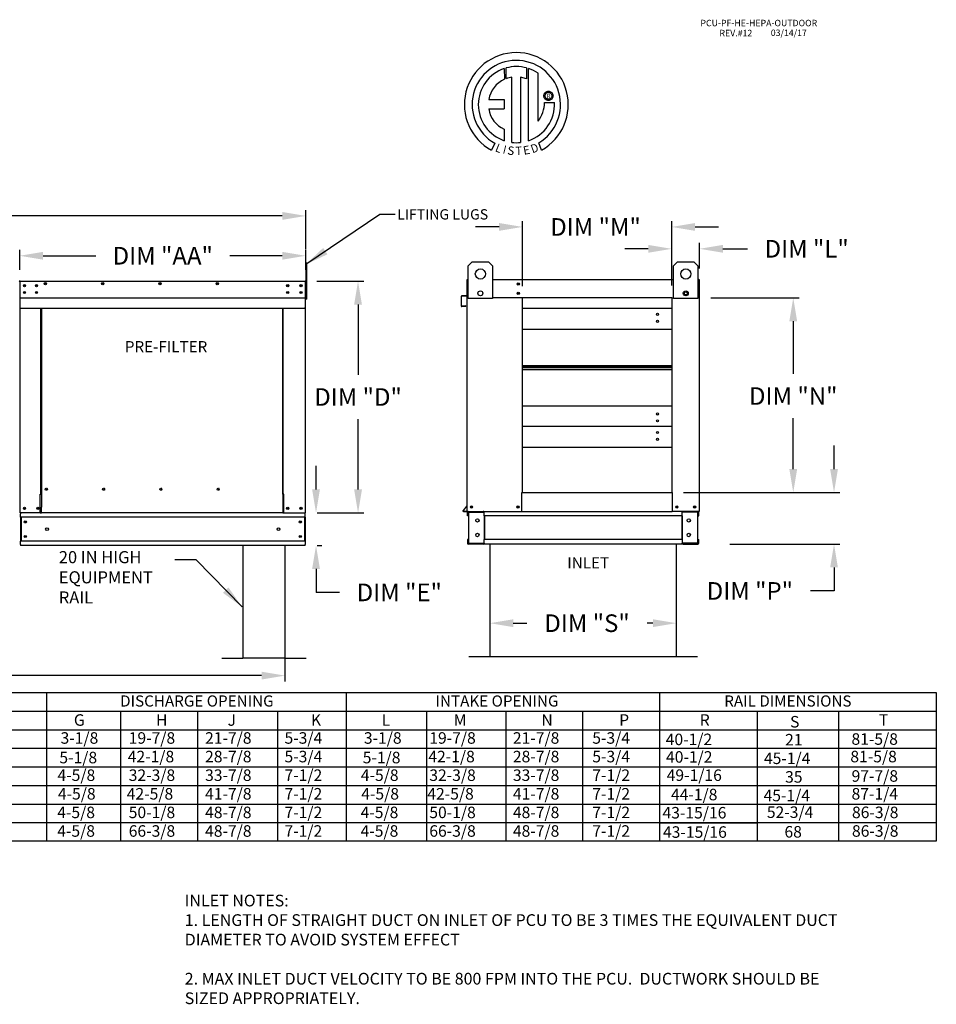
# Model space of a CAD drawing. Units: inches. Extents: x 644 to 896, y -160 to 6.
# Drawn here: x 779 to 896, y -120 to 6 of the extents above; entities that cross this region are included whole.
import ezdxf
from ezdxf.enums import TextEntityAlignment as Align

# ---------------------------------------------------------------- set-up
doc = ezdxf.new("R2010")
doc.units = ezdxf.units.IN
doc.header["$MEASUREMENT"] = 0
doc.styles.add('PCUtext', font='txt.shx')
doc.styles.get("Standard").update_dxf_attribs({"font": 'ROMANS.SHX'})
doc.dimstyles.new('MOD', dxfattribs={"dimscale": 1.5, "dimtxt": 1.2, "dimasz": 2, "dimexe": 0.75, "dimexo": 0.5, "dimgap": 1, "dimtad": 0, "dimtih": 1, "dimtoh": 1, "dimzin": 0, "dimdsep": 46, "dimtxsty": 'Standard', "dimcen": 0.09, "dimadec": 0, "dimazin": 0, "dimtfac": 1, "dimtofl": 0, "dimtmove": 0, "dimatfit": 3, "dimfxl": 1, "dimtolj": 1, "dimtzin": 0, "dimarcsym": 0})
doc.dimstyles.get("Standard").update_dxf_attribs({"dimtxt": 0.18, "dimasz": 0.18, "dimexe": 0.18, "dimexo": 0.0625, "dimgap": 0.09, "dimtad": 0, "dimtih": 1, "dimtoh": 1, "dimdec": 4, "dimzin": 0, "dimdsep": 46, "dimtxsty": 'Standard', "dimcen": 0.09, "dimadec": 0, "dimazin": 0, "dimtfac": 1, "dimtdec": 4, "dimtofl": 0, "dimtmove": 0, "dimatfit": 3, "dimfxl": 1, "dimtolj": 1, "dimtzin": 0, "dimarcsym": 0})

# ---------------------------------------------------------------- blocks, each defined once
blk = doc.blocks.new('*D2')
at = {"color": 0, "lineweight": -2, "transparency": 16777216}
for p, q in [((778.91, -26.24), (778.91, -23.67)), ((815.52, -26.24), (815.52, -23.67)), ((781.91, -24.42), (788.65, -24.42)), ((812.52, -24.42), (805.79, -24.42))]:
    blk.add_line(p, q, dxfattribs=at)
at = {"color": 0, "transparency": 16777216}
for points in [[(781.91, -23.92), (781.91, -24.92), (778.91, -24.42)], [(812.52, -23.92), (812.52, -24.92), (815.52, -24.42)]]:
    blk.add_solid(points, dxfattribs=at)
at = {"layer": 'Defpoints', "color": 0, "transparency": 16777216}
for p in [(778.91, -24.42), (778.91, -27.74), (815.52, -27.74)]:
    blk.add_point(p, dxfattribs=at)
at = {"color": 0, "transparency": 16777216, "insert": (797.22, -24.42), "char_height": 2.25, "attachment_point": 5}
blk.add_mtext('\\A1;DIM "AA"', dxfattribs=at)
blk = doc.blocks.new('*D9')
at = {"color": 0, "lineweight": -2, "transparency": 16777216}
for p, q in [((883.12, -51.72), (883.12, -48.72)), ((866.45, -54.72), (883.87, -54.72)), ((869.8, -61.31), (883.87, -61.31)), ((883.12, -64.31), (883.12, -67.31)), ((883.12, -67.31), (880.12, -67.31))]:
    blk.add_line(p, q, dxfattribs=at)
at = {"color": 0, "transparency": 16777216}
for points in [[(882.62, -51.72), (883.62, -51.72), (883.12, -54.72)], [(882.62, -64.31), (883.62, -64.31), (883.12, -61.31)]]:
    blk.add_solid(points, dxfattribs=at)
at = {"layer": 'Defpoints', "color": 0, "transparency": 16777216}
for p in [(864.95, -54.72), (883.12, -54.72), (868.3, -61.31)]:
    blk.add_point(p, dxfattribs=at)
at = {"color": 0, "transparency": 16777216, "insert": (872.35, -67.31), "char_height": 2.25, "attachment_point": 5}
blk.add_mtext('\\A1;DIM "P"', dxfattribs=at)
blk = doc.blocks.new('*D10')
at = {"color": 0, "lineweight": -2, "transparency": 16777216}
for p, q in [((867.35, -29.8), (878.65, -29.8)), ((877.9, -32.8), (877.9, -39.53)), ((877.9, -51.72), (877.9, -45.21)), ((863.85, -54.72), (878.65, -54.72))]:
    blk.add_line(p, q, dxfattribs=at)
at = {"color": 0, "transparency": 16777216}
for points in [[(877.4, -32.8), (878.4, -32.8), (877.9, -29.8)], [(877.4, -51.72), (878.4, -51.72), (877.9, -54.72)]]:
    blk.add_solid(points, dxfattribs=at)
at = {"layer": 'Defpoints', "color": 0, "transparency": 16777216}
for p in [(865.85, -29.8), (877.9, -29.8), (862.35, -54.72)]:
    blk.add_point(p, dxfattribs=at)
at = {"color": 0, "transparency": 16777216, "insert": (877.9, -42.37), "char_height": 2.25, "attachment_point": 5}
blk.add_mtext('\\A1;DIM "N"', dxfattribs=at)
blk = doc.blocks.new('*D11')
at = {"color": 0, "lineweight": -2, "transparency": 16777216}
for p, q in [((859.35, -23.53), (856.35, -23.53)), ((862.35, -28.22), (862.35, -22.78)), ((865.9, -26.05), (865.9, -22.78)), ((868.9, -23.53), (872.06, -23.53))]:
    blk.add_line(p, q, dxfattribs=at)
at = {"color": 0, "transparency": 16777216}
for points in [[(859.35, -23.03), (859.35, -24.03), (862.35, -23.53)], [(868.9, -23.03), (868.9, -24.03), (865.9, -23.53)]]:
    blk.add_solid(points, dxfattribs=at)
at = {"layer": 'Defpoints', "color": 0, "transparency": 16777216}
for p in [(862.35, -23.53), (865.9, -27.55), (862.35, -29.72)]:
    blk.add_point(p, dxfattribs=at)
at = {"color": 0, "transparency": 16777216, "insert": (879.62, -23.53), "char_height": 2.25, "attachment_point": 5}
blk.add_mtext('\\A1;DIM "L"', dxfattribs=at)
blk = doc.blocks.new('*D12')
at = {"color": 0, "lineweight": -2, "transparency": 16777216}
for p, q in [((843.26, -28.3), (843.26, -19.98)), ((862.35, -28.22), (862.35, -19.98)), ((840.26, -20.73), (837.26, -20.73)), ((865.35, -20.73), (868.35, -20.73))]:
    blk.add_line(p, q, dxfattribs=at)
at = {"color": 0, "transparency": 16777216}
for points in [[(840.26, -20.23), (840.26, -21.23), (843.26, -20.73)], [(865.35, -20.23), (865.35, -21.23), (862.35, -20.73)]]:
    blk.add_solid(points, dxfattribs=at)
at = {"layer": 'Defpoints', "color": 0, "transparency": 16777216}
for p in [(843.26, -20.73), (843.26, -29.8), (862.35, -29.72)]:
    blk.add_point(p, dxfattribs=at)
at = {"color": 0, "transparency": 16777216, "insert": (852.6, -20.73), "char_height": 2.25, "attachment_point": 5}
blk.add_mtext('\\A1;DIM "M"', dxfattribs=at)
blk = doc.blocks.new('*D13')
at = {"color": 0, "lineweight": -2, "transparency": 16777216}
for p, q in [((816.95, -27.67), (822.96, -27.67)), ((822.21, -30.67), (822.21, -39.66)), ((822.21, -54.32), (822.21, -45.33)), ((816.98, -57.32), (822.96, -57.32))]:
    blk.add_line(p, q, dxfattribs=at)
at = {"color": 0, "transparency": 16777216}
for points in [[(821.71, -30.67), (822.71, -30.67), (822.21, -27.67)], [(821.71, -54.32), (822.71, -54.32), (822.21, -57.32)]]:
    blk.add_solid(points, dxfattribs=at)
at = {"layer": 'Defpoints', "color": 0, "transparency": 16777216}
for p in [(815.45, -27.67), (815.48, -57.32), (822.21, -57.32)]:
    blk.add_point(p, dxfattribs=at)
at = {"color": 0, "transparency": 16777216, "insert": (822.21, -42.49), "char_height": 2.25, "attachment_point": 5}
blk.add_mtext('\\A1;DIM "D"', dxfattribs=at)
blk = doc.blocks.new('*D14')
at = {"color": 0, "lineweight": -2, "transparency": 16777216}
for p, q in [((816.83, -54.32), (816.83, -51.32)), ((816.98, -57.32), (817.58, -57.32)), ((816.98, -61.5), (817.58, -61.5)), ((816.83, -64.5), (816.83, -67.5)), ((819.83, -67.5), (816.83, -67.5))]:
    blk.add_line(p, q, dxfattribs=at)
at = {"color": 0, "transparency": 16777216}
for points in [[(816.33, -54.32), (817.33, -54.32), (816.83, -57.32)], [(816.33, -64.5), (817.33, -64.5), (816.83, -61.5)]]:
    blk.add_solid(points, dxfattribs=at)
at = {"layer": 'Defpoints', "color": 0, "transparency": 16777216}
for p in [(815.48, -57.32), (815.48, -61.5), (816.83, -61.5)]:
    blk.add_point(p, dxfattribs=at)
at = {"color": 0, "transparency": 16777216, "insert": (827.49, -67.5), "char_height": 2.25, "attachment_point": 5}
blk.add_mtext('\\A1;DIM "E"', dxfattribs=at)
blk = doc.blocks.new('*D17')
at = {"color": 0, "lineweight": -2, "transparency": 16777216}
for p, q in [((705.68, -22.17), (705.68, -18.57)), ((815.52, -23.57), (815.52, -18.57)), ((708.68, -19.32), (753.01, -19.32)), ((812.52, -19.32), (768.23, -19.32))]:
    blk.add_line(p, q, dxfattribs=at)
at = {"color": 0, "transparency": 16777216}
for points in [[(708.68, -18.82), (708.68, -19.82), (705.68, -19.32)], [(812.52, -18.82), (812.52, -19.82), (815.52, -19.32)]]:
    blk.add_solid(points, dxfattribs=at)
at = {"layer": 'Defpoints', "color": 0, "transparency": 16777216}
for p in [(705.68, -19.32), (705.68, -23.67), (815.52, -25.07)]:
    blk.add_point(p, dxfattribs=at)
at = {"color": 0, "transparency": 16777216, "insert": (760.62, -19.32), "char_height": 2.25, "attachment_point": 5}
blk.add_mtext('\\A1;DIM "F"', dxfattribs=at)
blk = doc.blocks.new('*D20')
at = {"color": 0, "lineweight": -2, "transparency": 16777216}
for p, q in [((839.07, -65.13), (839.07, -72.19)), ((862.94, -65.58), (862.94, -72.19)), ((842.07, -71.44), (843.79, -71.44)), ((859.94, -71.44), (859.22, -71.44))]:
    blk.add_line(p, q, dxfattribs=at)
at = {"color": 0, "transparency": 16777216}
for points in [[(842.07, -70.94), (842.07, -71.94), (839.07, -71.44)], [(859.94, -70.94), (859.94, -71.94), (862.94, -71.44)]]:
    blk.add_solid(points, dxfattribs=at)
at = {"layer": 'Defpoints', "color": 0, "transparency": 16777216}
for p in [(839.07, -63.63), (862.94, -64.08), (839.07, -71.44)]:
    blk.add_point(p, dxfattribs=at)
at = {"color": 0, "transparency": 16777216, "insert": (851.51, -71.44), "char_height": 2.25, "attachment_point": 5}
blk.add_mtext('\\A1;DIM "S"', dxfattribs=at)
blk = doc.blocks.new('*D23')
at = {"color": 0, "lineweight": -2, "transparency": 16777216}
for p, q in [((708.35, -63), (708.35, -78.9)), ((812.86, -63), (812.86, -78.9)), ((711.35, -78.15), (754.05, -78.15)), ((809.86, -78.15), (769.05, -78.15))]:
    blk.add_line(p, q, dxfattribs=at)
at = {"color": 0, "transparency": 16777216}
for points in [[(711.35, -77.65), (711.35, -78.65), (708.35, -78.15)], [(809.86, -77.65), (809.86, -78.65), (812.86, -78.15)]]:
    blk.add_solid(points, dxfattribs=at)
at = {"layer": 'Defpoints', "color": 0, "transparency": 16777216}
for p in [(708.35, -61.5), (812.86, -61.5), (708.35, -78.15)]:
    blk.add_point(p, dxfattribs=at)
at = {"color": 0, "transparency": 16777216, "insert": (761.55, -78.15), "char_height": 2.25, "attachment_point": 5}
blk.add_mtext('\\A1;DIM "T"', dxfattribs=at)

msp = doc.modelspace()

# ---------------------------------------------------------------- linework, layer by layer
at = {"color": 7, "linetype": 'Continuous'}
for p, q in [((840.91923, -0.46293), (840.94202, -1.82895)), ((841.16919, -1.73429), (841.16403, -0.38755)), ((843.78096, -0.38794), (843.78096, -1.78154)), ((844.02439, -9.69633), (844.02439, -0.46315)), ((841.8886, -9.91565), (841.8886, -1.56391)), ((842.99943, -1.57654), (842.99943, -9.92201)), ((843.78096, -1.78154), (842.99943, -1.57654)), ((845.98925, -3.85748), (846.01173, -3.76657)), ((846.01173, -3.76657), (846.04768, -3.68174)), ((846.04768, -3.68174), (846.09588, -3.60422)), ((846.09588, -3.60422), (846.15509, -3.53524)), ((846.15313, -3.85451), (846.18566, -3.7638)), ((846.15509, -3.53524), (846.22407, -3.47603)), ((846.18566, -3.7638), (846.23668, -3.68369)), ((846.22407, -3.47603), (846.3016, -3.42783)), ((846.23668, -3.68369), (846.30355, -3.61682)), ((846.3016, -3.42783), (846.38643, -3.39187)), ((846.30355, -3.61682), (846.38365, -3.56581)), ((846.38365, -3.56581), (846.47437, -3.53328)), ((846.38643, -3.39187), (846.47733, -3.3694)), ((846.47437, -3.53328), (846.57307, -3.52185)), ((846.47733, -3.3694), (846.57307, -3.36163)), ((846.57307, -3.36163), (846.66882, -3.3694)), ((846.57307, -3.52185), (846.67178, -3.53328)), ((846.57307, -3.52185), (846.57307, -3.52185)), ((846.66882, -3.3694), (846.75972, -3.39187)), ((846.67178, -3.53328), (846.7625, -3.56581)), ((846.75972, -3.39187), (846.84455, -3.42783)), ((846.7625, -3.56581), (846.8426, -3.61682)), ((846.8426, -3.61682), (846.90947, -3.68369)), ((846.84455, -3.42783), (846.92208, -3.47603)), ((846.90947, -3.68369), (846.96048, -3.7638)), ((846.92208, -3.47603), (846.99106, -3.53524)), ((846.96048, -3.7638), (846.99302, -3.85451)), ((846.99106, -3.53524), (847.05027, -3.60422)), ((847.05027, -3.60422), (847.09846, -3.68174)), ((847.09846, -3.68174), (847.13442, -3.76657)), ((847.13442, -3.76657), (847.1569, -3.85748)), ((838.93938, -4.42258), (840.92308, -4.42258)), ((840.92308, -4.42258), (840.92308, -5.6342)), ((845.98148, -3.95322), (845.98925, -3.85748)), ((845.98925, -4.04896), (845.98148, -3.95322)), ((846.01173, -4.13987), (845.98925, -4.04896)), ((846.04768, -4.2247), (846.01173, -4.13987)), ((846.09588, -4.30222), (846.04768, -4.2247)), ((846.06261, -4.8073), (847.33497, -4.80651)), ((846.15509, -4.3712), (846.09588, -4.30222)), ((846.14171, -3.95322), (846.15313, -3.85451)), ((846.15313, -4.05192), (846.14171, -3.95322)), ((846.18566, -4.14264), (846.15313, -4.05192)), ((846.22407, -4.43041), (846.15509, -4.3712)), ((846.23668, -4.22275), (846.18566, -4.14264)), ((846.3016, -4.47861), (846.22407, -4.43041)), ((846.30355, -4.28962), (846.23668, -4.22275)), ((846.38643, -4.51456), (846.3016, -4.47861)), ((846.38365, -4.34063), (846.30355, -4.28962)), ((846.47437, -4.37316), (846.38365, -4.34063)), ((846.47733, -4.53704), (846.38643, -4.51456)), ((846.57307, -4.38459), (846.47437, -4.37316)), ((846.57307, -4.54481), (846.47733, -4.53704)), ((846.67178, -4.37316), (846.57307, -4.38459)), ((846.66882, -4.53704), (846.57307, -4.54481)), ((846.75972, -4.51456), (846.66882, -4.53704)), ((846.7625, -4.34063), (846.67178, -4.37316)), ((846.84455, -4.47861), (846.75972, -4.51456)), ((846.8426, -4.28962), (846.7625, -4.34063)), ((846.90947, -4.22275), (846.8426, -4.28962)), ((846.92208, -4.43041), (846.84455, -4.47861)), ((846.96048, -4.14264), (846.90947, -4.22275)), ((846.99106, -4.3712), (846.92208, -4.43041)), ((846.99302, -4.05192), (846.96048, -4.14264)), ((847.05027, -4.30222), (846.99106, -4.3712)), ((846.99302, -3.85451), (847.00444, -3.95322)), ((847.00444, -3.95322), (846.99302, -4.05192)), ((847.09846, -4.2247), (847.05027, -4.30222)), ((847.13442, -4.13987), (847.09846, -4.2247)), ((847.1569, -4.04896), (847.13442, -4.13987)), ((847.1569, -3.85748), (847.16467, -3.95322)), ((847.16467, -3.95322), (847.1569, -4.04896)), ((838.93938, -5.6342), (840.92308, -5.6342)), ((840.92308, -8.2089), (840.92308, -9.69767)), ((839.70536, -10.00675), (839.28055, -10.90451)), ((845.70388, -10.88633), (845.3244, -9.95699)), ((836.30668, -25.71237), (836.82643, -25.19262)), ((836.82643, -25.19262), (838.90543, -25.19262)), ((838.90543, -25.19262), (839.42518, -25.71237)), ((862.58713, -25.71237), (863.10688, -25.19262)), ((863.10688, -25.19262), (865.18588, -25.19262)), ((865.18588, -25.19262), (865.70563, -25.71237)), ((836.30668, -29.87037), (836.30668, -25.71237)), ((839.42518, -25.71237), (839.42518, -29.87037)), ((862.58713, -29.87037), (862.58713, -25.71237)), ((865.70563, -25.71237), (865.70563, -29.87037)), ((778.98757, -27.66666), (778.98643, -27.66666)), ((778.98757, -27.70767), (778.98643, -27.70767)), ((778.98757, -27.66666), (815.44782, -27.66666)), ((778.98757, -27.67532), (778.98757, -27.66666)), ((778.98757, -27.67532), (778.98757, -27.74298)), ((815.44668, -27.67532), (815.44782, -27.66666)), ((815.44668, -27.74298), (815.44668, -27.67532)), ((815.44782, -27.66666), (815.44782, -27.66666)), ((815.44782, -27.70767), (815.44782, -27.70767)), ((836.11633, -27.5474), (836.11633, -29.4583)), ((836.15733, -27.47108), (836.15733, -27.5474)), ((836.19265, -27.47108), (836.15733, -27.47108)), ((836.15733, -29.79705), (836.15733, -27.5474)), ((839.42518, -27.47108), (862.58713, -27.47108)), ((865.81966, -27.47108), (865.85497, -27.47108)), ((865.85497, -27.5474), (865.85497, -27.47108)), ((865.85497, -27.5474), (865.85497, -29.79705)), ((865.89598, -28.61015), (865.89598, -27.5474)), ((778.91011, -27.74298), (778.91011, -29.99263)), ((778.95112, -29.99263), (778.95112, -27.74298)), ((778.98757, -29.65388), (778.98757, -27.74298)), ((779.52065, -28.16216), (779.52065, -28.31023)), ((815.44668, -27.74298), (815.44668, -29.65388)), ((815.48313, -29.99263), (815.48313, -27.74298)), ((815.52414, -29.99263), (815.52414, -27.74298)), ((865.85497, -28.61015), (865.89598, -28.61015)), ((778.95112, -29.99263), (778.91011, -29.99263)), ((778.95112, -57.3233), (778.95112, -29.99263)), ((778.98757, -29.65388), (778.98757, -29.68906)), ((778.98757, -29.74243), (778.98757, -29.68906)), ((778.98757, -29.81845), (778.98757, -29.74243)), ((778.98757, -31.02901), (778.98757, -29.81845)), ((779.52065, -29.04267), (779.52065, -29.19074)), ((815.44668, -29.68906), (815.44668, -29.65388)), ((815.44668, -29.68906), (815.44668, -29.74243)), ((815.44668, -29.74243), (815.44668, -29.81845)), ((815.44668, -29.81845), (815.44668, -31.02901)), ((815.48313, -57.3233), (815.48313, -29.99263)), ((815.48313, -29.99263), (815.52414, -29.99263)), ((835.40441, -29.62287), (835.40441, -30.83343)), ((835.44542, -30.83343), (835.44542, -29.62287)), ((836.08409, -29.49348), (835.47408, -29.54685)), ((835.47765, -29.5877), (836.08767, -29.53433)), ((836.15733, -57.12772), (836.15733, -29.79705)), ((836.15733, -29.79705), (836.30668, -29.79705)), ((839.42518, -29.87037), (836.30668, -29.87037)), ((843.25711, -29.72073), (843.25711, -29.79705)), ((862.34894, -29.79705), (843.25711, -29.79705)), ((843.25711, -54.7186), (843.25711, -29.79705)), ((862.34894, -29.79705), (862.34894, -54.7186)), ((865.70563, -29.87037), (862.58713, -29.87037)), ((865.85497, -29.79705), (865.70563, -29.79705)), ((865.85497, -29.79705), (865.85497, -57.12772)), ((778.98757, -31.10532), (815.44668, -31.10532)), ((781.62618, -54.91532), (781.62618, -31.10532)), ((781.69737, -31.10532), (781.69737, -54.87431)), ((812.56428, -54.87431), (812.56428, -31.10532)), ((812.63547, -54.91418), (812.63547, -31.10532)), ((815.44668, -31.10532), (815.44668, -31.02901)), ((836.01278, -30.82232), (835.48381, -30.8686)), ((835.48738, -30.90945), (836.01636, -30.86317)), ((836.01278, -30.82232), (836.01636, -30.86317)), ((862.34894, -31.17654), (843.25711, -31.17654)), ((843.25711, -33.80277), (862.34894, -33.80277)), ((843.25711, -38.44962), (862.34894, -38.44962)), ((843.25711, -38.48957), (862.34894, -38.48957)), ((862.34894, -38.73297), (843.25711, -38.73297)), ((862.34894, -38.97636), (843.25711, -38.97636)), ((862.34894, -39.01632), (843.25711, -39.01632)), ((862.34894, -43.66317), (843.25711, -43.66317)), ((862.34894, -46.28939), (843.25711, -46.28939)), ((843.25711, -48.91562), (862.34894, -48.91562)), ((781.54986, -57.3233), (781.54986, -54.91532)), ((781.54986, -54.91532), (781.62618, -54.91532)), ((781.62618, -54.91532), (781.69737, -54.91532)), ((781.69737, -54.87431), (781.69737, -56.57605)), ((781.69737, -54.87431), (781.77369, -54.87431)), ((782.4463, -54.32666), (782.4463, -54.2624)), ((812.56428, -54.87431), (812.48796, -54.87431)), ((812.56428, -54.87431), (812.56428, -56.57605)), ((812.60016, -54.91418), (812.56428, -54.91418)), ((812.56428, -54.91532), (812.71179, -54.91532)), ((812.60016, -54.91418), (812.63547, -54.91418)), ((812.71179, -54.91418), (812.63547, -54.91418)), ((812.71179, -57.3233), (812.71179, -54.91418)), ((843.18079, -57.12772), (843.18079, -54.7186)), ((843.18079, -54.7186), (843.25711, -54.7186)), ((843.25711, -54.7186), (862.34894, -54.7186)), ((862.34894, -54.7186), (862.42525, -54.7186)), ((862.42525, -54.7186), (862.42525, -57.12772)), ((781.69737, -56.59874), (781.69737, -56.57605)), ((781.69737, -57.19792), (781.69737, -56.59874)), ((812.56428, -56.57605), (812.56428, -56.59874)), ((812.56428, -56.59874), (812.56428, -57.19792)), ((836.14907, -56.40316), (835.6463, -57.00234)), ((836.15733, -56.45711), (835.67771, -57.0287)), ((842.62371, -56.59563), (842.64116, -56.59563)), ((842.64116, -56.59563), (842.62371, -56.59563)), ((842.64116, -56.61587), (842.64116, -56.59563)), ((778.95112, -57.3233), (779.02743, -57.3233)), ((778.99212, -57.3233), (778.99212, -57.44404)), ((778.99212, -57.89283), (778.99212, -57.44404)), ((815.44212, -57.89283), (778.99212, -57.89283)), ((778.99212, -57.89283), (778.99212, -60.93185)), ((781.54986, -57.3233), (779.02743, -57.3233)), ((779.07755, -57.89283), (779.07755, -60.93185)), ((781.54986, -57.3233), (781.69737, -57.3233)), ((781.69737, -57.3233), (781.69737, -57.19792)), ((812.56428, -57.3233), (781.69737, -57.3233)), ((812.56428, -57.19792), (812.56428, -57.3233)), ((812.56428, -57.3233), (812.71179, -57.3233)), ((812.71179, -57.3233), (815.40681, -57.3233)), ((815.35669, -57.89283), (815.35669, -60.93185)), ((815.40681, -57.3233), (815.48313, -57.3233)), ((815.44212, -57.44404), (815.44212, -57.3233)), ((815.44212, -57.89283), (815.44212, -57.44404)), ((815.44212, -57.89283), (815.44212, -60.93185)), ((835.70476, -57.08671), (836.15733, -57.08671)), ((835.70476, -57.12772), (836.15733, -57.12772)), ((836.15733, -57.12772), (836.23365, -57.12772)), ((836.19834, -57.69725), (836.19834, -57.24846)), ((836.28377, -57.69725), (836.19834, -57.69725)), ((836.23365, -57.12772), (843.18079, -57.12772)), ((836.28377, -57.69725), (836.28377, -57.24846)), ((836.31908, -57.21315), (838.21334, -57.21315)), ((836.36407, -57.2496), (838.21334, -57.2496)), ((836.36407, -57.2496), (836.36407, -61.18392)), ((838.24865, -57.2496), (838.21334, -57.2496)), ((838.24865, -57.2496), (838.33408, -57.24846)), ((838.24865, -57.24846), (838.24865, -57.2496)), ((838.33408, -57.12772), (838.33408, -57.2177)), ((838.33408, -57.69725), (838.33408, -57.2177)), ((838.33408, -57.24846), (838.33408, -57.24846)), ((863.67822, -57.69725), (838.33408, -57.69725)), ((838.33408, -57.69725), (838.33408, -60.73627)), ((838.38876, -57.69725), (838.38876, -60.73627)), ((843.18079, -57.12772), (862.42525, -57.12772)), ((865.77865, -57.12772), (862.42525, -57.12772)), ((863.62355, -57.69725), (863.62355, -60.73627)), ((863.67822, -57.2177), (863.67822, -57.12772)), ((863.67822, -57.69725), (863.67822, -57.2177)), ((863.76365, -57.2496), (863.67822, -57.24846)), ((863.67822, -57.24846), (863.67822, -57.24846)), ((863.67822, -57.69725), (863.67822, -60.73627)), ((863.76365, -57.2496), (863.76365, -57.24846)), ((863.79896, -57.2496), (863.76365, -57.2496)), ((865.69323, -57.21315), (863.79896, -57.21315)), ((865.64823, -57.2496), (863.79896, -57.2496)), ((865.64823, -57.2496), (865.64823, -61.18392)), ((865.72854, -57.69725), (865.72854, -57.24846)), ((865.72854, -57.69725), (865.81397, -57.69725)), ((865.77865, -57.12772), (865.85497, -57.12772)), ((865.81397, -57.69725), (865.81397, -57.24846)), ((815.44212, -60.93185), (778.99212, -60.93185)), ((778.99212, -61.38064), (778.99212, -60.93185)), ((778.99212, -61.38064), (778.99212, -61.50138)), ((815.44212, -61.50138), (778.99212, -61.50138)), ((815.44212, -60.93185), (815.44212, -61.38064)), ((815.44212, -61.50138), (815.44212, -61.38064)), ((836.19834, -60.73627), (836.19834, -61.18506)), ((836.28377, -60.73627), (836.19834, -60.73627)), ((836.28377, -60.73627), (836.28377, -61.18506)), ((838.21334, -61.22037), (836.31908, -61.22037)), ((838.21334, -61.3058), (836.31908, -61.3058)), ((836.36407, -61.18392), (838.21334, -61.18392)), ((838.21334, -61.18392), (838.24865, -61.18392)), ((838.24865, -61.18392), (838.33408, -61.18506)), ((838.24865, -61.18392), (838.24865, -61.18506)), ((863.67822, -60.73627), (838.33408, -60.73627)), ((838.33408, -61.21581), (838.33408, -60.73627)), ((838.33408, -61.18506), (838.33408, -61.18506)), ((838.33408, -61.21581), (838.33408, -61.3058)), ((863.67822, -61.3058), (838.33408, -61.3058)), ((863.67822, -60.73627), (863.67822, -61.21581)), ((863.76365, -61.18392), (863.67822, -61.18506)), ((863.67822, -61.18506), (863.67822, -61.18506)), ((863.67822, -61.3058), (863.67822, -61.21581)), ((863.76365, -61.18392), (863.76365, -61.18506)), ((863.76365, -61.18392), (863.79896, -61.18392)), ((865.64823, -61.18392), (863.79896, -61.18392)), ((863.79896, -61.22037), (865.69323, -61.22037)), ((863.79896, -61.3058), (865.69323, -61.3058)), ((865.72854, -61.18506), (865.72854, -60.73627)), ((865.72854, -60.73627), (865.81397, -60.73627)), ((865.81397, -61.18506), (865.81397, -60.73627))]:
    msp.add_line(p, q, dxfattribs=at)
at = {"linetype": 'Continuous'}
msp.add_line((845.24378, -7.19328), (845.24378, -1.06725), dxfattribs=at)
for p, q in [((815.67165, -25.37929), (815.52414, -25.3795)), ((815.52414, -25.3795), (815.52414, -29.99263)), ((815.67165, -29.99263), (815.67165, -25.37929)), ((836.19265, -27.47108), (836.30668, -27.47108)), ((865.81966, -27.47108), (865.70563, -27.47108)), ((778.98757, -29.81845), (815.44668, -29.81845)), ((815.67165, -29.99263), (815.52414, -29.99263)), ((843.25711, -29.79705), (839.42518, -29.79705)), ((862.34894, -29.79705), (862.58713, -29.79705)), ((807.46025, -61.50138), (807.46025, -75.90138)), ((812.86025, -61.50138), (812.86025, -75.90138)), ((839.0735, -61.3058), (839.0735, -75.7058)), ((862.93881, -61.3058), (862.93881, -75.7058)), ((804.76025, -75.90138), (807.46025, -75.90138)), ((812.86025, -75.90138), (807.46025, -75.90138)), ((812.86025, -75.90138), (815.56025, -75.90138)), ((836.3735, -75.7058), (839.0735, -75.7058)), ((839.0735, -75.7058), (862.93881, -75.7058)), ((862.93881, -75.7058), (865.63881, -75.7058)), ((704.68751, -80.31064), (896.20934, -80.31064)), ((782.34035, -80.31064), (782.34035, -85.07192)), ((820.68337, -80.31064), (820.68337, -85.07192)), ((860.79266, -80.31064), (860.79266, -96.97512)), ((896.20934, -80.31064), (896.20934, -96.97512)), ((704.68751, -82.69128), (896.20934, -82.69128)), ((791.80243, -82.69128), (791.80243, -96.97512)), ((801.64364, -82.69128), (801.64364, -96.97512)), ((811.89974, -82.69128), (811.89974, -85.07192)), ((830.94865, -82.69128), (830.94865, -85.07192)), ((841.11023, -82.69128), (841.11023, -96.97512)), ((850.95144, -82.69128), (850.95144, -96.97512)), ((860.79266, -82.69128), (860.79266, -96.97512)), ((860.79266, -82.69128), (860.79266, -99.35576)), ((873.28824, -82.69128), (873.28824, -96.97512)), ((883.71376, -82.69128), (883.71376, -96.97512)), ((883.71376, -82.69128), (883.71376, -96.97512)), ((896.20934, -82.69128), (896.20934, -96.97512)), ((896.20934, -82.69128), (896.20934, -99.35576)), ((704.68751, -85.07192), (896.20934, -85.07192)), ((782.34035, -85.07192), (782.34035, -87.45256)), ((791.80243, -85.07192), (791.80243, -99.35576)), ((801.64364, -85.07192), (801.64364, -99.35576)), ((811.89974, -85.07192), (811.89974, -87.45256)), ((820.68337, -85.07192), (820.68337, -87.45256)), ((830.94865, -85.07192), (830.94865, -87.45256)), ((841.11023, -85.07192), (841.11023, -99.35576)), ((850.95144, -85.07192), (850.95144, -99.35576)), ((860.79266, -85.07192), (860.79266, -99.35576)), ((873.28824, -85.07192), (873.28824, -99.35576)), ((883.71376, -85.07192), (883.71376, -99.35576)), ((883.71376, -85.07192), (883.71376, -99.35576)), ((896.20934, -85.07192), (896.20934, -99.35576)), ((704.68751, -87.45256), (896.20934, -87.45256)), ((782.34035, -87.45256), (782.34035, -89.8332)), ((811.89974, -87.45256), (811.89974, -89.8332)), ((820.68337, -87.45256), (820.68337, -89.8332)), ((830.94865, -87.45256), (830.94865, -89.8332)), ((704.68751, -89.8332), (896.20934, -89.8332)), ((782.34035, -89.8332), (782.34035, -92.21384)), ((811.89974, -89.8332), (811.89974, -92.21384)), ((820.68337, -89.8332), (820.68337, -92.21384)), ((830.94865, -89.8332), (830.94865, -92.21384)), ((704.68751, -92.21384), (896.20934, -92.21384)), ((782.34035, -92.21384), (782.34035, -96.97512)), ((811.89974, -92.21384), (811.89974, -96.97512)), ((820.68337, -92.21384), (820.68337, -96.97512)), ((830.94865, -92.21384), (830.94865, -96.97512)), ((704.68751, -94.59448), (896.20934, -94.59448)), ((782.34035, -94.59448), (782.34035, -99.35576)), ((811.89974, -94.59448), (811.89974, -99.35576)), ((820.68337, -94.59448), (820.68337, -99.35576)), ((830.94865, -94.59448), (830.94865, -99.35576)), ((896.20934, -96.97512), (704.68751, -96.97512)), ((860.79266, -96.97512), (873.28824, -96.97512)), ((896.20934, -99.35576), (704.68751, -99.35576))]:
    msp.add_line(p, q)
at = {"color": 7, "linetype": 'Continuous'}
for centre, radius in [((837.86593, -26.75187), 0.64969), ((864.14638, -26.75187), 0.64969), ((779.52065, -28.2362), 0.14238), ((779.52065, -29.1167), 0.14238), ((779.52065, -28.2362), 0.07404), ((781.0561, -28.2362), 0.14238), ((781.0561, -29.1167), 0.14238), ((781.0561, -28.2362), 0.07404), ((782.19571, -27.99244), 0.14238), ((782.19571, -27.99244), 0.07404), ((789.52842, -27.99244), 0.14238), ((789.52842, -27.99244), 0.07404), ((796.86114, -27.99244), 0.14238), ((796.86114, -27.99244), 0.07404), ((804.19385, -27.99244), 0.14238), ((804.19385, -27.99244), 0.07404), ((813.205, -28.2362), 0.14238), ((813.205, -29.1167), 0.14238), ((813.205, -28.2362), 0.07404), ((814.9136, -28.2362), 0.14238), ((814.9136, -29.1167), 0.14238), ((814.9136, -28.2362), 0.07404), ((837.86593, -29.22068), 0.31324), ((842.70694, -28.04062), 0.14238), ((842.70694, -28.04062), 0.07404), ((864.14638, -29.22068), 0.31324), ((779.52065, -29.1167), 0.07404), ((781.0561, -29.1167), 0.07404), ((813.205, -29.1167), 0.07404), ((814.9136, -29.1167), 0.07404), ((842.70694, -29.22752), 0.14238), ((842.70694, -29.22752), 0.07404), ((864.14638, -29.22068), 0.19491), ((860.53555, -31.92038), 0.14238), ((860.53555, -32.80316), 0.14238), ((860.53555, -44.66278), 0.14238), ((860.53555, -45.54555), 0.14238), ((860.53555, -47.03323), 0.14238), ((860.53555, -47.916), 0.14238), ((782.30759, -54.29453), 0.14238), ((789.64156, -54.29453), 0.14238), ((796.97553, -54.29453), 0.14238), ((804.3095, -54.29453), 0.14238), ((779.52065, -56.75376), 0.14238), ((779.52065, -56.75376), 0.07404), ((781.22924, -56.75376), 0.14238), ((781.22924, -56.75376), 0.07404), ((813.205, -56.75376), 0.14238), ((813.205, -56.75376), 0.07404), ((814.9136, -56.75376), 0.14238), ((814.9136, -56.75376), 0.07404), ((836.72687, -56.55818), 0.14238), ((836.72687, -56.55818), 0.07404), ((842.68758, -56.55818), 0.14238), ((842.68758, -56.55818), 0.07404), ((863.00732, -56.55818), 0.14238), ((863.00732, -56.55818), 0.07404), ((865.28544, -56.55818), 0.14238), ((865.28544, -56.55818), 0.07404), ((779.61918, -58.47546), 0.14238), ((779.61918, -58.47546), 0.07404), ((814.81507, -58.47546), 0.14238), ((814.81507, -58.47546), 0.07404), ((837.47979, -58.27988), 0.21357), ((864.53252, -58.27988), 0.21357), ((779.61918, -60.34922), 0.14238), ((779.61918, -60.34922), 0.07404), ((782.40931, -59.41234), 0.17798), ((812.02494, -59.41234), 0.17798), ((814.81507, -60.34922), 0.14238), ((814.81507, -60.34922), 0.07404), ((837.47979, -60.15364), 0.21357), ((864.53252, -60.15364), 0.21357)]:
    msp.add_circle(centre, radius, dxfattribs=at)
at = {"linetype": 'Continuous'}
for centre, radius, start, end in [((842.46598, -5.07563), 6.65194, 299.12791, 241.3438475), ((842.46598, -5.07563), 5.6567, 300.3523559, 240.7583657), ((842.46598, -5.07563), 4.86512, 108.5375534, 251.5403764), ((842.46625, -5.07544), 4.86838, 74.3326454, 105.5243921), ((842.46598, -5.07563), 4.87681, 55.2780606, 71.3314381), ((842.46598, -5.07563), 3.58655, 115.1449767, 169.5089595), ((842.46598, -5.07563), 3.55887, 99.3368073, 111.211409), ((842.46625, -5.07544), 4.87653, 288.633849, 3.1615792), ((842.41754, -4.8834), 3.64586, 320.8223722, 1.1961255), ((842.16221, -5.20267), 3.25159, 187.6264649, 247.5992112), ((842.46598, -5.07563), 4.87434, 263.1971471, 276.2814153)]:
    msp.add_arc(centre, radius, start, end, dxfattribs=at)
at = {"color": 7, "linetype": 'Continuous'}
for centre, radius, start, end in [((778.83379, -27.74298), 0.07632, 0, 90), ((778.98643, -27.74298), 0.07632, 90, 180), ((778.98643, -27.74298), 0.03531, 90, 180), ((815.44782, -27.74298), 0.07632, 0, 90), ((815.44782, -27.74298), 0.03531, 0, 90), ((836.19265, -27.5474), 0.07632, 117.5606031, 180), ((865.81966, -27.5474), 0.07632, 0, 62.4393969), ((835.48073, -29.62287), 0.07632, 95, 180), ((835.48073, -29.62287), 0.03531, 95, 180), ((836.08102, -29.4583), 0.03531, 275, 0), ((836.08102, -29.4583), 0.07632, 275, 0), ((864.10537, -29.57676), 0.07404, 35.8898962, 130.9712534), ((835.48073, -30.83343), 0.07632, 180, 275), ((835.48073, -30.83343), 0.03531, 180, 275), ((782.41979, -54.29453), 0.07404, 82.3810088, 180), ((782.41979, -54.29453), 0.07404, 180, 277.6189911), ((789.75376, -54.29453), 0.07404, 82.3810085, 180), ((789.75376, -54.29453), 0.07404, 180, 277.6189914), ((797.08773, -54.29453), 0.07404, 82.3810088, 180), ((797.08773, -54.29453), 0.07404, 180, 277.6189912), ((804.42169, -54.29453), 0.07404, 82.3810091, 180), ((804.42169, -54.29453), 0.07404, 180, 277.6189909), ((779.60266, -56.75376), 0.07404, 123.6312774, 180), ((836.12202, -56.38047), 0.03531, 320, 0), ((779.60266, -56.75376), 0.07404, 180, 236.3687226), ((835.70476, -57.0514), 0.07632, 140, 270), ((835.70476, -57.0514), 0.03531, 140, 270), ((836.31908, -57.24846), 0.12074, 90, 180), ((836.31908, -57.24846), 0.03531, 90, 180), ((838.21334, -57.24846), 0.12074, 0, 90), ((838.21334, -57.24846), 0.03531, 0, 90), ((863.79896, -57.24846), 0.12074, 90, 180), ((863.79896, -57.24846), 0.03531, 90, 180), ((865.69323, -57.24846), 0.12074, 0, 90), ((865.69323, -57.24846), 0.03531, 0, 90), ((836.31908, -61.18506), 0.12074, 180, 270), ((836.31908, -61.18506), 0.03531, 180, 270), ((838.21334, -61.18506), 0.12074, 270, 0), ((838.21334, -61.18506), 0.03531, 270, 0), ((863.79896, -61.18506), 0.12074, 180, 270), ((863.79896, -61.18506), 0.03531, 180, 270), ((865.69323, -61.18506), 0.12074, 270, 0), ((865.69323, -61.18506), 0.03531, 270, 0)]:
    msp.add_arc(centre, radius, start, end, dxfattribs=at)

# ---------------------------------------------------------------- texts
at = {"color": 7}
for s, height, p in [('PCU-PF-HE-HEPA-OUTDOOR', 0.8226562, (866.0286, 4.95425)), ('REV.#12', 0.822656, (868.45824, 3.67241)), ('03/14/17', 0.822656, (875.02795, 3.70715))]:
    msp.add_text(s, height=height, dxfattribs=at).set_placement(p)
msp.add_text('R', height=0.5625, dxfattribs=at).set_placement((846.59267, -3.98737), align=Align.MIDDLE_CENTER)
for s, rotation, width, p, p2 in [('L', 337.8216583, 0.87941, (839.67237, -11.01797), (840.34293, -11.29132)), ('D', 19.9962322, 1.014987, (844.53826, -11.31745), (845.42181, -10.99593)), ('I', 345.8201716, 1.757204, (840.66925, -11.30443), (841.01996, -11.39304)), ('S', 352.8188247, 0.992608, (841.27159, -11.44766), (842.1332, -11.55622)), ('T', 1.9996333, 1.030204, (842.39347, -11.53881), (843.18826, -11.51106)), ('E', 10.9979354, 0.992608, (843.44242, -11.51276), (844.29489, -11.34709))]:
    msp.add_text(s, height=1.08074, rotation=rotation, dxfattribs=dict(at, width=width)).set_placement(p, p2, align=Align.FIT)
at = {"linetype": 'Continuous'}
for s, height, p in [('LIFTING LUGS', 1.3190709, (827.22731, -19.77891)), ('20 IN HIGH', 1.546875, (783.91837, -63.76325)), ('EQUIPMENT', 1.546875, (783.91837, -66.34137)), ('RAIL', 1.546875, (783.91837, -68.9195))]:
    msp.add_text(s, height=height, dxfattribs=at).set_placement(p)
for s, height, p in [('PRE-FILTER', 1.428384, (797.6416, -36.05485)), ('INLET', 1.428384, (851.66211, -63.71541)), ('DISCHARGE OPENING', 1.4283844, (801.58279, -81.39651)), ('INTAKE OPENING', 1.4283844, (839.99257, -81.39651)), ('RAIL DIMENSIONS', 1.4283844, (877.21495, -81.39651))]:
    msp.add_text(s, height=height).set_placement(p, align=Align.MIDDLE_CENTER)
for s, height, p in [('G', 1.47302, (785.84502, -84.56736)), ('H', 1.47302, (796.3656, -84.56736)), ('J', 1.47302, (805.51416, -84.56736)), ('K', 1.47302, (816.178, -84.56736)), ('L', 1.47302, (825.23708, -84.56736)), ('M', 1.47302, (834.45332, -84.56736)), ('N', 1.47302, (845.6734, -84.56736)), ('P', 1.47302, (855.62335, -84.56736)), ('R', 1.47302, (865.94013, -84.56736)), ('T', 1.47302, (888.86123, -84.56736)), ('S', 1.47302, (877.49271, -84.78843)), ('3-1/8', 1.473021, (784.13855, -86.86548)), ('19-7/8', 1.473021, (792.86075, -86.86548)), ('21-7/8', 1.473021, (802.63388, -86.86548)), ('5-3/4', 1.473021, (812.79862, -86.86548)), ('3-1/8', 1.473021, (822.95715, -86.86548)), ('19-7/8', 1.473021, (831.32721, -86.86548)), ('21-7/8', 1.473021, (842.02259, -86.86548)), ('5-3/4', 1.473021, (852.18732, -86.86548)), ('40-1/2', 1.473021, (861.5815, -87.04723)), ('21', 1.473021, (876.86133, -87.08655)), ('81-5/8', 1.473021, (885.3535, -87.00058)), ('5-1/8', 1.473021, (783.98987, -89.37187)), ('42-1/8', 1.473021, (792.73559, -89.24612)), ('28-7/8', 1.473021, (802.63388, -89.24612)), ('5-3/4', 1.473021, (812.79862, -89.24612)), ('5-1/8', 1.473021, (822.80847, -89.37187)), ('42-1/8', 1.473021, (831.20204, -89.24612)), ('28-7/8', 1.473021, (842.02259, -89.24612)), ('5-3/4', 1.473021, (852.18732, -89.24612)), ('40-1/2', 1.473021, (861.62176, -89.29111)), ('45-1/4', 1.473021, (874.15145, -89.46719)), ('81-5/8', 1.473021, (885.21042, -89.24612)), ('4-5/8', 1.473021, (783.74592, -91.62676)), ('32-3/8', 1.473021, (792.86075, -91.62676)), ('33-7/8', 1.473021, (802.63388, -91.62676)), ('7-1/2', 1.473021, (812.79862, -91.62676)), ('4-5/8', 1.473021, (822.56452, -91.62676)), ('32-3/8', 1.473021, (831.32721, -91.62676)), ('33-7/8', 1.473021, (842.02259, -91.62676)), ('7-1/2', 1.473021, (852.18732, -91.62676)), ('49-1/16', 1.473021, (861.70502, -91.62676)), ('35', 1.473021, (876.86133, -91.84783)), ('97-7/8', 1.473021, (885.36918, -91.72944)), ('4-5/8', 1.473021, (783.79821, -94.0074)), ('42-5/8', 1.473021, (792.60806, -94.0074)), ('41-7/8', 1.473021, (802.63388, -94.0074)), ('7-1/2', 1.473021, (812.79862, -94.0074)), ('4-5/8', 1.473021, (822.61681, -94.0074)), ('42-5/8', 1.473021, (831.07451, -94.0074)), ('41-7/8', 1.473021, (842.02259, -94.0074)), ('7-1/2', 1.473021, (852.18732, -94.0074)), ('44-1/8', 1.473021, (862.25263, -94.1073)), ('45-1/4', 1.473021, (874.10017, -94.22847)), ('87-1/4', 1.473021, (885.36624, -94.0074)), ('4-5/8', 1.473021, (783.71638, -96.38804)), ('50-1/8', 1.473021, (792.86075, -96.38804)), ('48-7/8', 1.473021, (802.63388, -96.38804)), ('7-1/2', 1.473021, (812.79862, -96.38804)), ('4-5/8', 1.473021, (822.53498, -96.38804)), ('50-1/8', 1.473021, (831.32721, -96.38804)), ('48-7/8', 1.473021, (842.02259, -96.38804)), ('7-1/2', 1.473021, (852.18732, -96.38804)), ('43-15/16', 1.473021, (861.17089, -96.43219)), ('52-3/4', 1.473021, (874.52412, -96.36011)), ('86-3/8', 1.473021, (885.41718, -96.38804)), ('4-5/8', 1.473021, (783.71638, -98.76868)), ('66-3/8', 1.473021, (792.86075, -98.76868)), ('48-7/8', 1.473021, (802.63388, -98.76868)), ('7-1/2', 1.473021, (812.79862, -98.76868)), ('4-5/8', 1.473021, (822.53498, -98.76868)), ('66-3/8', 1.473021, (831.32721, -98.76868)), ('48-7/8', 1.473021, (842.02259, -98.76868)), ('7-1/2', 1.473021, (852.18732, -98.76868)), ('43-15/16', 1.473021, (861.22915, -98.90364)), ('68', 1.473021, (876.77722, -98.87047)), ('86-3/8', 1.473021, (885.41718, -98.76868))]:
    msp.add_text(s, height=height).set_placement(p)
at = {"insert": (800.03193, -106.18564), "char_height": 1.5, "width": 85, "attachment_point": 1, "style": 'PCUtext'}
msp.add_mtext('INLET NOTES:\\P1. LENGTH OF STRAIGHT DUCT ON INLET OF PCU TO BE 3 TIMES THE EQUIVALENT DUCT DIAMETER TO AVOID SYSTEM EFFECT\\P\\P2. MAX INLET DUCT VELOCITY TO BE 800 FPM INTO THE PCU.  DUCTWORK SHOULD BE SIZED APPROPRIATELY.', dxfattribs=at)

# ---------------------------------------------------------------- dimensions: what is measured, and where the dimension line sits
for base, p1, p2, text, picture, middle in [((705.68206, -19.31528), (815.52414, -25.07121), (705.68206, -23.67443), 'DIM "F"', '*D17', (760.62187, -19.31528)), ((843.25711, -20.726), (862.34894, -29.72073), (843.25711, -29.79705), 'DIM "M"', '*D12', (852.60018, -20.726)), ((778.91011, -24.42443), (815.52414, -27.74298), (778.91011, -27.74298), 'DIM "AA"', '*D2', (797.21712, -24.42443)), ((862.34894, -23.53133), (865.89598, -27.5474), (862.34894, -29.72073), 'DIM "L"', '*D11', (879.61765, -23.53133)), ((708.34595, -78.14737), (812.86025, -61.50138), (708.34595, -61.50138), 'DIM "T"', '*D23', (761.54962, -78.14737)), ((839.0735, -71.43943), (862.93881, -64.07854), (839.0735, -63.63126), 'DIM "S"', '*D20', (851.50736, -71.43943))]:
    dim = msp.add_linear_dim(base=base, p1=p1, p2=p2, text=text, dimstyle='Standard', override={"dimscale": 1.5, "dimtxt": 1.5, "dimasz": 2, "dimexe": 0.5, "dimexo": 1, "dimgap": 1})
    dim.commit()
    dim.dimension.update_dxf_attribs({"geometry": picture, "text_midpoint": middle, "dimtype": 160})
for base, p1, p2, text, override, picture, middle in [((822.20938, -57.3233), (815.44782, -27.66666), (815.48313, -57.3233), 'DIM "D"', {"dimscale": 1.5, "dimtxt": 1.5, "dimasz": 2, "dimexe": 0.5, "dimexo": 1, "dimgap": 1}, '*D13', (822.20938, -42.49498)), ((877.89766, -29.79705), (862.34894, -54.7186), (865.85497, -29.79705), 'DIM "N"', {"dimscale": 1.5, "dimtxt": 1.5, "dimasz": 2, "dimexe": 0.5, "dimexo": 1, "dimgap": 1}, '*D10', (877.89766, -42.36797)), ((883.12135, -54.7186), (868.29838, -61.3058), (864.95409, -54.7186), 'DIM "P"', {"dimscale": 1.5, "dimtxt": 1.5, "dimasz": 2, "dimexe": 0.5, "dimexo": 1, "dimgap": 1}, '*D9', (872.35349, -67.3058)), ((816.83313, -61.50138), (815.48313, -57.3233), (815.48313, -61.50138), 'DIM "E"', {"dimscale": 1.5, "dimtxt": 1.5, "dimasz": 2, "dimexe": 0.5, "dimexo": 1, "dimgap": 1, "dimtmove": 1}, '*D14', (816.83313, -67.50138))]:
    dim = msp.add_linear_dim(base=base, p1=p1, p2=p2, angle=90, text=text, dimstyle='Standard', override=override)
    dim.commit()
    dim.dimension.update_dxf_attribs({"geometry": picture, "text_midpoint": middle, "dimtype": 160})

# ---------------------------------------------------------------- leaders
at = {"linetype": 'Continuous'}
msp.add_leader([(815.53975, -25.5112), (824.99471, -19.08992), (826.95521, -19.08041)], dimstyle='MOD', dxfattribs=at)
at = {"annotation_type": 0, "has_hookline": 1, "hookline_direction": 1, "horizontal_direction": (-1, 0, 0)}
msp.add_leader([(807.37109, -69.34809), (801.48333, -63.3493), (798.7722, -63.3493)], dimstyle='MOD', dxfattribs=at)

doc.saveas('drawing.dxf')
